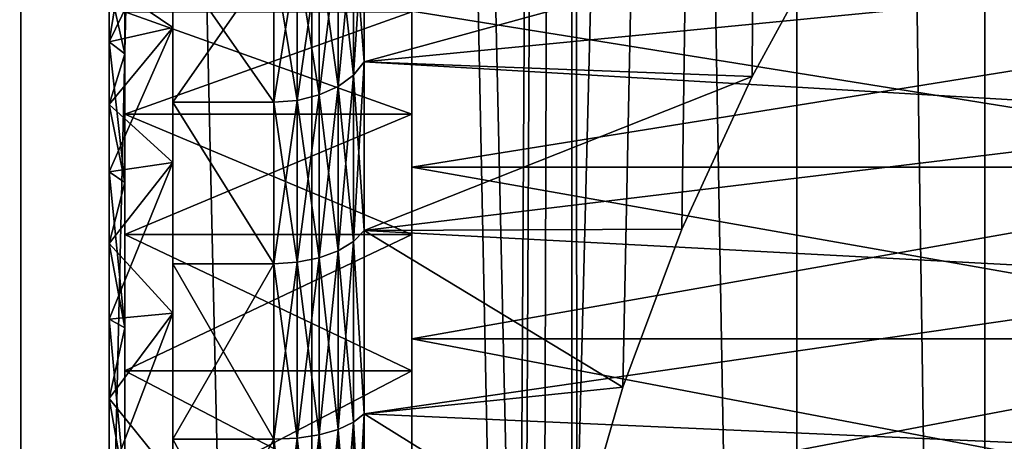
# Model space of a CAD drawing. Units: millimetres. Extents: x -178 to 178, y -5 to 220.
# Drawn here: x 15 to 21, y 26 to 29 of the extents above; entities that cross this region are included whole.
import ezdxf

# ---------------------------------------------------------------- set-up
doc = ezdxf.new("R2010")
doc.units = ezdxf.units.MM
doc.header["$LTSCALE"] = 81.481481
for name, color, linetype in [('1', 7, 'CONTINUOUS'), ('102', 7, 'CONTINUOUS'), ('103', 7, 'CONTINUOUS'), ('110', 7, 'CONTINUOUS'), ('111', 7, 'CONTINUOUS'), ('17', 7, 'CONTINUOUS'), ('26', 7, 'CONTINUOUS'), ('27', 7, 'CONTINUOUS'), ('28', 7, 'CONTINUOUS'), ('3', 7, 'CONTINUOUS'), ('32', 7, 'CONTINUOUS'), ('88', 7, 'CONTINUOUS'), ('89', 7, 'CONTINUOUS'), ('90', 7, 'CONTINUOUS'), ('91', 7, 'CONTINUOUS')]:
    doc.layers.add(name, color=color, linetype=linetype)

msp = doc.modelspace()

# ---------------------------------------------------------------- linework, layer by layer
at = {"layer": '1', "color": 7, "linetype": 'CONTINUOUS', "true_color": 0xaaaaaa}
for points in [[(13.0476, 0, 19.2438), (15.0518, 0, 17.7202), (13.0474, 80, 19.2439), (13.0476, 0, 19.2438)], [(13.0474, 80, 19.2439), (15.0518, 0, 17.7202), (15.0517, 80, 17.7203), (13.0474, 80, 19.2439)], [(15.0518, 0, 17.7202), (16.8794, 0, 15.989), (15.0517, 80, 17.7203), (15.0518, 0, 17.7202)], [(15.0517, 80, 17.7203), (16.8794, 0, 15.989), (16.8796, 80, 15.9888), (15.0517, 80, 17.7203)], [(16.8794, 0, 15.989), (18.5092, 0, 14.0703), (16.8796, 80, 15.9888), (16.8794, 0, 15.989)], [(16.8796, 80, 15.9888), (18.5092, 0, 14.0703), (18.5089, 80, 14.0707), (16.8796, 80, 15.9888)], [(18.5092, 0, 14.0703), (19.9219, 0, 11.9866), (18.5089, 80, 14.0707), (18.5092, 0, 14.0703)], [(18.5089, 80, 14.0707), (19.9219, 0, 11.9866), (19.922, 80, 11.9865), (18.5089, 80, 14.0707)], [(19.9219, 0, 11.9866), (21.1011, 0, 9.7624), (19.922, 80, 11.9865), (19.9219, 0, 11.9866)], [(19.922, 80, 11.9865), (21.1011, 0, 9.7624), (21.1012, 80, 9.7623), (19.922, 80, 11.9865)], [(21.1011, 0, 9.7624), (22.0329, 0, 7.4237), (21.1012, 80, 9.7623), (21.1011, 0, 9.7624)], [(21.1012, 80, 9.7623), (22.0329, 0, 7.4237), (22.0329, 80, 7.424), (21.1012, 80, 9.7623)]]:
    msp.add_3dface(points, dxfattribs=at)
at = {"layer": '102', "color": 7, "linetype": 'CONTINUOUS', "true_color": 0xc8c8c8}
for points in [[(15.706, 28.1682, -9.9114), (15.706, 28.8094, -9.0548), (17.506, 28.1682, -9.9114), (15.706, 28.1682, -9.9114)], [(15.706, 28.8094, -9.0548), (17.506, 28.8094, -9.0548), (17.506, 28.1682, -9.9114), (15.706, 28.8094, -9.0548)], [(15.706, 27.4116, -10.668), (15.706, 28.1682, -9.9114), (17.506, 27.4116, -10.668), (15.706, 27.4116, -10.668)], [(15.706, 28.1682, -9.9114), (17.506, 28.1682, -9.9114), (17.506, 27.4116, -10.668), (15.706, 28.1682, -9.9114)], [(15.706, 26.5548, -11.3094), (15.706, 27.4116, -10.668), (17.506, 26.5548, -11.3094), (15.706, 26.5548, -11.3094)], [(15.706, 27.4116, -10.668), (17.506, 27.4116, -10.668), (17.506, 26.5548, -11.3094), (15.706, 27.4116, -10.668)], [(15.706, 25.6155, -11.8223), (15.706, 26.5548, -11.3094), (17.506, 25.6155, -11.8223), (15.706, 25.6155, -11.8223)], [(15.706, 26.5548, -11.3094), (17.506, 26.5548, -11.3094), (17.506, 25.6155, -11.8223), (15.706, 26.5548, -11.3094)]]:
    msp.add_3dface(points, dxfattribs=at)
at = {"layer": '103', "color": 7, "linetype": 'CONTINUOUS', "true_color": 0xc8c8c8}
for points in [[(17.506, 27.8343, -12.5569), (17.506, 28.8137, -11.7601), (23.606, 27.8343, -12.5569), (17.506, 27.8343, -12.5569)], [(17.506, 28.8137, -11.7601), (23.606, 28.8137, -11.7601), (23.606, 27.8343, -12.5569), (17.506, 28.8137, -11.7601)], [(17.506, 26.7556, -13.213), (17.506, 27.8343, -12.5569), (23.606, 26.7556, -13.213), (17.506, 26.7556, -13.213)], [(17.506, 27.8343, -12.5569), (23.606, 27.8343, -12.5569), (23.606, 26.7556, -13.213), (17.506, 27.8343, -12.5569)], [(17.506, 25.5976, -13.7159), (17.506, 26.7556, -13.213), (23.606, 25.5976, -13.7159), (17.506, 25.5976, -13.7159)], [(17.506, 26.7556, -13.213), (23.606, 26.7556, -13.213), (23.606, 25.5976, -13.7159), (17.506, 26.7556, -13.213)]]:
    msp.add_3dface(points, dxfattribs=at)
at = {"layer": '110', "color": 7, "linetype": 'CONTINUOUS', "true_color": 0xc8c8c8}
for points in [[(15.606, 28.9844, -0.1459), (15.606, 28.6216, 0.3044), (15.706, 29.23, -0.6748), (15.606, 28.9844, -0.1459)], [(15.606, 28.6216, 0.3044), (15.706, 28.546, 0.2389), (15.706, 29.23, -0.6748), (15.606, 28.6216, 0.3044)], [(15.606, 28.6216, 0.3044), (15.606, 28.2276, 0.7276), (15.706, 28.546, 0.2389), (15.606, 28.6216, 0.3044)], [(15.606, 28.2276, 0.7276), (15.706, 27.7389, 1.046), (15.706, 28.546, 0.2389), (15.606, 28.2276, 0.7276)], [(15.606, 28.2276, 0.7276), (15.606, 27.8044, 1.1216), (15.706, 27.7389, 1.046), (15.606, 28.2276, 0.7276)], [(15.606, 27.8044, 1.1216), (15.606, 27.3541, 1.4844), (15.706, 27.7389, 1.046), (15.606, 27.8044, 1.1216)], [(15.606, 27.3541, 1.4844), (15.706, 26.8252, 1.73), (15.706, 27.7389, 1.046), (15.606, 27.3541, 1.4844)], [(15.606, 27.3541, 1.4844), (15.606, 26.8792, 1.8142), (15.706, 26.8252, 1.73), (15.606, 27.3541, 1.4844)], [(15.606, 26.8792, 1.8142), (15.606, 26.3819, 2.1092), (15.706, 26.8252, 1.73), (15.606, 26.8792, 1.8142)], [(15.606, 26.3819, 2.1092), (15.706, 25.8234, 2.277), (15.706, 26.8252, 1.73), (15.606, 26.3819, 2.1092)], [(15.606, 26.3819, 2.1092), (15.606, 25.8649, 2.368), (15.706, 25.8234, 2.277), (15.606, 26.3819, 2.1092)]]:
    msp.add_3dface(points, dxfattribs=at)
at = {"layer": '111', "color": 7, "linetype": 'CONTINUOUS', "true_color": 0xc8c8c8}
for points in [[(15.606, 28.9844, -9.8541), (15.706, 29.23, -9.3252), (15.706, 28.546, -10.2389), (15.606, 28.9844, -9.8541)], [(15.606, 28.6216, -10.3044), (15.606, 28.9844, -9.8541), (15.706, 28.546, -10.2389), (15.606, 28.6216, -10.3044)], [(15.606, 28.2276, -10.7276), (15.606, 28.6216, -10.3044), (15.706, 27.7389, -11.046), (15.606, 28.2276, -10.7276)], [(15.606, 28.6216, -10.3044), (15.706, 28.546, -10.2389), (15.706, 27.7389, -11.046), (15.606, 28.6216, -10.3044)], [(15.606, 27.8044, -11.1216), (15.606, 28.2276, -10.7276), (15.706, 27.7389, -11.046), (15.606, 27.8044, -11.1216)], [(15.606, 27.3541, -11.4844), (15.606, 27.8044, -11.1216), (15.706, 26.8252, -11.73), (15.606, 27.3541, -11.4844)], [(15.606, 27.8044, -11.1216), (15.706, 27.7389, -11.046), (15.706, 26.8252, -11.73), (15.606, 27.8044, -11.1216)], [(15.606, 26.8792, -11.8142), (15.606, 27.3541, -11.4844), (15.706, 26.8252, -11.73), (15.606, 26.8792, -11.8142)], [(15.606, 26.3819, -12.1092), (15.606, 26.8792, -11.8142), (15.706, 25.8234, -12.277), (15.606, 26.3819, -12.1092)], [(15.606, 26.8792, -11.8142), (15.706, 26.8252, -11.73), (15.706, 25.8234, -12.277), (15.606, 26.8792, -11.8142)], [(15.606, 25.8649, -12.368), (15.606, 26.3819, -12.1092), (15.706, 25.8234, -12.277), (15.606, 25.8649, -12.368)]]:
    msp.add_3dface(points, dxfattribs=at)
at = {"layer": '17', "color": 7, "linetype": 'CONTINUOUS', "true_color": 0xaaaaaa}
for points in [[(16.006, 29.4443, -0.0983), (16.006, 29.1508, 1.211), (16.006, 28.7122, 0.8016), (16.006, 29.4443, -0.0983)], [(16.006, 28.7122, -10.8016), (16.006, 29.1508, -11.211), (16.006, 29.4443, -9.9017), (16.006, 28.7122, -10.8016)], [(16.006, 29.1508, 1.211), (16.006, 28.2429, 2.059), (16.006, 28.7122, 0.8016), (16.006, 29.1508, 1.211)], [(16.006, 28.2429, -12.059), (16.006, 29.1508, -11.211), (16.006, 28.7122, -10.8016), (16.006, 28.2429, -12.059)], [(16.006, 28.7122, 0.8016), (16.006, 28.2429, 2.059), (16.006, 27.864, 1.5937), (16.006, 28.7122, 0.8016)], [(16.006, 27.864, -11.5937), (16.006, 28.2429, -12.059), (16.006, 28.7122, -10.8016), (16.006, 27.864, -11.5937)], [(16.006, 28.2429, 2.059), (16.006, 27.2281, 2.7753), (16.006, 27.864, 1.5937), (16.006, 28.2429, 2.059)], [(16.006, 27.2281, -12.7753), (16.006, 28.2429, -12.059), (16.006, 27.864, -11.5937), (16.006, 27.2281, -12.7753)], [(16.006, 27.864, 1.5937), (16.006, 27.2281, 2.7753), (16.006, 26.9166, 2.2625), (16.006, 27.864, 1.5937)], [(16.006, 26.9166, -12.2625), (16.006, 27.2281, -12.7753), (16.006, 27.864, -11.5937), (16.006, 26.9166, -12.2625)], [(16.006, 27.2281, 2.7753), (16.006, 26.1257, 3.3465), (16.006, 26.9166, 2.2625), (16.006, 27.2281, 2.7753)], [(16.006, 26.1257, -13.3465), (16.006, 27.2281, -12.7753), (16.006, 26.9166, -12.2625), (16.006, 26.1257, -13.3465)], [(16.006, 26.9166, 2.2625), (16.006, 26.1257, 3.3465), (16.006, 25.8865, 2.7963), (16.006, 26.9166, 2.2625)], [(16.006, 25.8865, -12.7963), (16.006, 26.1257, -13.3465), (16.006, 26.9166, -12.2625), (16.006, 25.8865, -12.7963)], [(16.006, 26.1257, 3.3465), (16.006, 24.9547, 3.7627), (16.006, 25.8865, 2.7963), (16.006, 26.1257, 3.3465)], [(16.006, 24.9547, -13.7627), (16.006, 26.1257, -13.3465), (16.006, 25.8865, -12.7963), (16.006, 24.9547, -13.7627)]]:
    msp.add_3dface(points, dxfattribs=at)
at = {"layer": '26', "color": 7, "linetype": 'CONTINUOUS', "true_color": 0xaaaaaa}
for points in [[(16.006, 28.2429, 2.059), (16.006, 29.1508, 1.211), (16.6403, 28.2429, 2.059), (16.006, 28.2429, 2.059)], [(16.6403, 28.2429, 2.059), (16.006, 29.1508, 1.211), (16.6403, 29.1506, 1.2112), (16.6403, 28.2429, 2.059)], [(16.006, 29.1508, -11.211), (16.006, 28.2429, -12.059), (16.6403, 29.1506, -11.2112), (16.006, 29.1508, -11.211)], [(16.6403, 29.1506, -11.2112), (16.006, 28.2429, -12.059), (16.6403, 28.2429, -12.059), (16.6403, 29.1506, -11.2112)], [(16.006, 27.2281, 2.7753), (16.006, 28.2429, 2.059), (16.6403, 27.2282, 2.7752), (16.006, 27.2281, 2.7753)], [(16.6403, 27.2282, 2.7752), (16.006, 28.2429, 2.059), (16.6403, 28.2429, 2.059), (16.6403, 27.2282, 2.7752)], [(16.006, 28.2429, -12.059), (16.006, 27.2281, -12.7753), (16.6403, 27.2282, -12.7752), (16.006, 28.2429, -12.059)], [(16.6403, 28.2429, -12.059), (16.006, 28.2429, -12.059), (16.6403, 27.2282, -12.7752), (16.6403, 28.2429, -12.059)], [(16.6403, 26.1254, 3.3466), (16.006, 27.2281, 2.7753), (16.6403, 27.2282, 2.7752), (16.6403, 26.1254, 3.3466)], [(16.006, 27.2281, -12.7753), (16.006, 26.1257, -13.3465), (16.6403, 27.2282, -12.7752), (16.006, 27.2281, -12.7753)], [(16.6403, 27.2282, -12.7752), (16.006, 26.1257, -13.3465), (16.6403, 26.1254, -13.3466), (16.6403, 27.2282, -12.7752)], [(16.006, 26.1257, 3.3465), (16.006, 27.2281, 2.7753), (16.6403, 26.1254, 3.3466), (16.006, 26.1257, 3.3465)], [(16.006, 24.9547, 3.7627), (16.006, 26.1257, 3.3465), (16.6403, 24.9552, 3.7625), (16.006, 24.9547, 3.7627)], [(16.6403, 24.9552, 3.7625), (16.006, 26.1257, 3.3465), (16.6403, 26.1254, 3.3466), (16.6403, 24.9552, 3.7625)], [(16.006, 26.1257, -13.3465), (16.006, 24.9547, -13.7627), (16.6403, 26.1254, -13.3466), (16.006, 26.1257, -13.3465)], [(16.6403, 26.1254, -13.3466), (16.006, 24.9547, -13.7627), (16.6403, 24.9552, -13.7625), (16.6403, 26.1254, -13.3466)]]:
    msp.add_3dface(points, dxfattribs=at)
at = {"layer": '27', "color": 7, "linetype": 'CONTINUOUS', "true_color": 0xaaaaaa}
for points in [[(17.206, 29.443, 1.4842), (23.176, 29.0784, 1.8538), (17.206, 28.4951, 2.3694), (17.206, 29.443, 1.4842)], [(17.206, 28.4951, -12.3694), (20.1282, 29.2971, -11.637), (17.206, 29.443, -11.4842), (17.206, 28.4951, -12.3694)], [(19.6408, 28.4048, -12.442), (20.1282, 29.2971, -11.637), (17.206, 28.4951, -12.3694), (19.6408, 28.4048, -12.442)], [(23.176, 29.0784, 1.8538), (23.1001, 28.1516, 2.6361), (17.206, 28.4951, 2.3694), (23.176, 29.0784, 1.8538)], [(17.206, 28.4951, 2.3694), (23.1001, 28.1516, 2.6361), (17.206, 27.4362, 3.1169), (17.206, 28.4951, 2.3694)], [(17.206, 27.4362, -13.1169), (19.6408, 28.4048, -12.442), (17.206, 28.4951, -12.3694), (17.206, 27.4362, -13.1169)], [(19.2004, 27.4453, -13.1114), (19.6408, 28.4048, -12.442), (17.206, 27.4362, -13.1169), (19.2004, 27.4453, -13.1114)], [(23.1001, 28.1516, 2.6361), (23.0152, 27.1288, 3.2961), (17.206, 27.4362, 3.1169), (23.1001, 28.1516, 2.6361)], [(18.8297, 26.4534, -13.6384), (19.2004, 27.4453, -13.1114), (17.206, 27.4362, -13.1169), (18.8297, 26.4534, -13.6384)], [(17.206, 27.4362, 3.1169), (23.0152, 27.1288, 3.2961), (17.206, 26.2849, 3.7135), (17.206, 27.4362, 3.1169)], [(17.206, 26.2849, -13.7135), (18.8297, 26.4534, -13.6384), (17.206, 27.4362, -13.1169), (17.206, 26.2849, -13.7135)], [(23.0152, 27.1288, 3.2961), (22.9342, 26.0313, 3.8193), (17.206, 26.2849, 3.7135), (23.0152, 27.1288, 3.2961)], [(18.5405, 25.4544, -14.029), (18.8297, 26.4534, -13.6384), (17.206, 26.2849, -13.7135), (18.5405, 25.4544, -14.029)], [(17.206, 26.2849, 3.7135), (22.9342, 26.0313, 3.8193), (17.206, 25.0628, 4.1478), (17.206, 26.2849, 3.7135)], [(17.206, 25.0628, -14.1478), (18.5405, 25.4544, -14.029), (17.206, 26.2849, -13.7135), (17.206, 25.0628, -14.1478)]]:
    msp.add_3dface(points, dxfattribs=at)
at = {"layer": '28', "color": 7, "linetype": 'CONTINUOUS', "true_color": 0xaaaaaa}
for points in [[(17.206, 28.4951, -12.3694), (17.206, 29.443, -11.4842), (17.1402, 28.4121, -12.267), (17.206, 28.4951, -12.3694)], [(17.1402, 28.4121, -12.267), (17.206, 29.443, -11.4842), (17.1402, 29.3466, -11.3943), (17.1402, 28.4121, -12.267)], [(17.206, 29.443, 1.4842), (17.206, 28.4951, 2.3694), (17.1402, 29.3466, 1.3943), (17.206, 29.443, 1.4842)], [(17.1402, 28.4121, -12.267), (17.1402, 29.3466, -11.3943), (17.0441, 28.3415, -12.1802), (17.1402, 28.4121, -12.267)], [(17.0441, 28.3415, -12.1802), (17.1402, 29.3466, -11.3943), (17.0441, 29.2648, -11.3179), (17.0441, 28.3415, -12.1802)], [(17.1402, 29.3466, 1.3943), (17.1402, 28.4121, 2.267), (17.0441, 29.2648, 1.3179), (17.1402, 29.3466, 1.3943)], [(17.1402, 29.3466, 1.3943), (17.206, 28.4951, 2.3694), (17.1402, 28.4121, 2.267), (17.1402, 29.3466, 1.3943)], [(17.0441, 28.3415, -12.1802), (17.0441, 29.2648, -11.3179), (16.9237, 28.2878, -12.1142), (17.0441, 28.3415, -12.1802)], [(16.9237, 28.2878, -12.1142), (17.0441, 29.2648, -11.3179), (16.9237, 29.2026, -11.2598), (16.9237, 28.2878, -12.1142)], [(17.0441, 29.2648, 1.3179), (17.0441, 28.3415, 2.1802), (16.9237, 29.2026, 1.2598), (17.0441, 29.2648, 1.3179)], [(17.0441, 29.2648, 1.3179), (17.1402, 28.4121, 2.267), (17.0441, 28.3415, 2.1802), (17.0441, 29.2648, 1.3179)], [(16.6403, 29.1506, 1.2112), (16.7861, 29.1638, 1.2235), (16.7861, 28.2542, 2.0729), (16.6403, 29.1506, 1.2112)], [(16.6403, 29.1506, -11.2112), (16.6403, 28.2429, -12.059), (16.7861, 29.1638, -11.2235), (16.6403, 29.1506, -11.2112)], [(16.6403, 28.2429, -12.059), (16.7861, 28.2542, -12.0729), (16.7861, 29.1638, -11.2235), (16.6403, 28.2429, -12.059)], [(16.9237, 28.2878, -12.1142), (16.9237, 29.2026, -11.2598), (16.7861, 28.2542, -12.0729), (16.9237, 28.2878, -12.1142)], [(16.7861, 28.2542, -12.0729), (16.9237, 29.2026, -11.2598), (16.7861, 29.1638, -11.2235), (16.7861, 28.2542, -12.0729)], [(16.9237, 29.2026, 1.2598), (16.9237, 28.2878, 2.1142), (16.7861, 29.1638, 1.2235), (16.9237, 29.2026, 1.2598)], [(16.7861, 29.1638, 1.2235), (16.9237, 28.2878, 2.1142), (16.7861, 28.2542, 2.0729), (16.7861, 29.1638, 1.2235)], [(16.9237, 29.2026, 1.2598), (17.0441, 28.3415, 2.1802), (16.9237, 28.2878, 2.1142), (16.9237, 29.2026, 1.2598)], [(16.6403, 28.2429, 2.059), (16.6403, 29.1506, 1.2112), (16.7861, 28.2542, 2.0729), (16.6403, 28.2429, 2.059)], [(17.206, 27.4362, -13.1169), (17.206, 28.4951, -12.3694), (17.1402, 27.3675, -13.0043), (17.206, 27.4362, -13.1169)], [(17.1402, 27.3675, -13.0043), (17.206, 28.4951, -12.3694), (17.1402, 28.4121, -12.267), (17.1402, 27.3675, -13.0043)], [(17.206, 28.4951, 2.3694), (17.206, 27.4362, 3.1169), (17.1402, 28.4121, 2.267), (17.206, 28.4951, 2.3694)], [(17.1402, 27.3675, -13.0043), (17.1402, 28.4121, -12.267), (17.0441, 27.3094, -12.9087), (17.1402, 27.3675, -13.0043)], [(17.0441, 27.3094, -12.9087), (17.1402, 28.4121, -12.267), (17.0441, 28.3415, -12.1802), (17.0441, 27.3094, -12.9087)], [(17.1402, 28.4121, 2.267), (17.1402, 27.3675, 3.0043), (17.0441, 28.3415, 2.1802), (17.1402, 28.4121, 2.267)], [(17.1402, 28.4121, 2.267), (17.206, 27.4362, 3.1169), (17.1402, 27.3675, 3.0043), (17.1402, 28.4121, 2.267)], [(17.0441, 27.3094, -12.9087), (17.0441, 28.3415, -12.1802), (16.9237, 27.2652, -12.836), (17.0441, 27.3094, -12.9087)], [(16.9237, 27.2652, -12.836), (17.0441, 28.3415, -12.1802), (16.9237, 28.2878, -12.1142), (16.9237, 27.2652, -12.836)], [(17.0441, 28.3415, 2.1802), (17.0441, 27.3094, 2.9087), (16.9237, 28.2878, 2.1142), (17.0441, 28.3415, 2.1802)], [(17.0441, 28.3415, 2.1802), (17.1402, 27.3675, 3.0043), (17.0441, 27.3094, 2.9087), (17.0441, 28.3415, 2.1802)], [(16.6403, 28.2429, 2.059), (16.7861, 28.2542, 2.0729), (16.7861, 27.2376, 2.7906), (16.6403, 28.2429, 2.059)], [(16.6403, 28.2429, -12.059), (16.6403, 27.2282, -12.7752), (16.7861, 28.2542, -12.0729), (16.6403, 28.2429, -12.059)], [(16.6403, 27.2282, -12.7752), (16.7861, 27.2376, -12.7906), (16.7861, 28.2542, -12.0729), (16.6403, 27.2282, -12.7752)], [(16.6403, 27.2282, 2.7752), (16.6403, 28.2429, 2.059), (16.7861, 27.2376, 2.7906), (16.6403, 27.2282, 2.7752)], [(16.9237, 27.2652, -12.836), (16.9237, 28.2878, -12.1142), (16.7861, 27.2376, -12.7906), (16.9237, 27.2652, -12.836)], [(16.7861, 27.2376, -12.7906), (16.9237, 28.2878, -12.1142), (16.7861, 28.2542, -12.0729), (16.7861, 27.2376, -12.7906)], [(16.9237, 28.2878, 2.1142), (16.9237, 27.2652, 2.836), (16.7861, 28.2542, 2.0729), (16.9237, 28.2878, 2.1142)], [(16.7861, 28.2542, 2.0729), (16.9237, 27.2652, 2.836), (16.7861, 27.2376, 2.7906), (16.7861, 28.2542, 2.0729)], [(16.9237, 28.2878, 2.1142), (17.0441, 27.3094, 2.9087), (16.9237, 27.2652, 2.836), (16.9237, 28.2878, 2.1142)], [(17.206, 26.2849, -13.7135), (17.206, 27.4362, -13.1169), (17.1402, 27.3675, -13.0043), (17.206, 26.2849, -13.7135)], [(17.206, 27.4362, 3.1169), (17.206, 26.2849, 3.7135), (17.1402, 27.3675, 3.0043), (17.206, 27.4362, 3.1169)], [(17.0441, 26.1877, -13.4899), (17.0441, 27.3094, -12.9087), (16.9237, 26.1538, -13.4119), (17.0441, 26.1877, -13.4899)], [(16.9237, 26.1538, -13.4119), (17.0441, 27.3094, -12.9087), (16.9237, 27.2652, -12.836), (16.9237, 26.1538, -13.4119)], [(17.0441, 27.3094, 2.9087), (17.0441, 26.1877, 3.4899), (16.9237, 27.2652, 2.836), (17.0441, 27.3094, 2.9087)], [(17.1402, 26.2323, -13.5926), (17.1402, 27.3675, -13.0043), (17.0441, 26.1877, -13.4899), (17.1402, 26.2323, -13.5926)], [(17.0441, 26.1877, -13.4899), (17.1402, 27.3675, -13.0043), (17.0441, 27.3094, -12.9087), (17.0441, 26.1877, -13.4899)], [(17.1402, 27.3675, 3.0043), (17.1402, 26.2323, 3.5926), (17.0441, 27.3094, 2.9087), (17.1402, 27.3675, 3.0043)], [(17.0441, 27.3094, 2.9087), (17.1402, 26.2323, 3.5926), (17.0441, 26.1877, 3.4899), (17.0441, 27.3094, 2.9087)], [(17.1402, 26.2323, -13.5926), (17.206, 26.2849, -13.7135), (17.1402, 27.3675, -13.0043), (17.1402, 26.2323, -13.5926)], [(17.1402, 27.3675, 3.0043), (17.206, 26.2849, 3.7135), (17.1402, 26.2323, 3.5926), (17.1402, 27.3675, 3.0043)], [(16.9237, 26.1538, -13.4119), (16.9237, 27.2652, -12.836), (16.7861, 26.1326, -13.3631), (16.9237, 26.1538, -13.4119)], [(16.7861, 26.1326, -13.3631), (16.9237, 27.2652, -12.836), (16.7861, 27.2376, -12.7906), (16.7861, 26.1326, -13.3631)], [(16.9237, 27.2652, 2.836), (16.9237, 26.1538, 3.4119), (16.7861, 27.2376, 2.7906), (16.9237, 27.2652, 2.836)], [(16.9237, 27.2652, 2.836), (17.0441, 26.1877, 3.4899), (16.9237, 26.1538, 3.4119), (16.9237, 27.2652, 2.836)], [(16.6403, 27.2282, 2.7752), (16.7861, 27.2376, 2.7906), (16.7861, 26.1326, 3.3631), (16.6403, 27.2282, 2.7752)], [(16.6403, 27.2282, -12.7752), (16.6403, 26.1254, -13.3466), (16.7861, 27.2376, -12.7906), (16.6403, 27.2282, -12.7752)], [(16.6403, 26.1254, -13.3466), (16.7861, 26.1326, -13.3631), (16.7861, 27.2376, -12.7906), (16.6403, 26.1254, -13.3466)], [(16.6403, 26.1254, 3.3466), (16.6403, 27.2282, 2.7752), (16.7861, 26.1326, 3.3631), (16.6403, 26.1254, 3.3466)], [(16.7861, 27.2376, 2.7906), (16.9237, 26.1538, 3.4119), (16.7861, 26.1326, 3.3631), (16.7861, 27.2376, 2.7906)], [(17.206, 25.0628, -14.1478), (17.206, 26.2849, -13.7135), (17.1402, 25.0275, -14.0208), (17.206, 25.0628, -14.1478)], [(17.1402, 25.0275, -14.0208), (17.206, 26.2849, -13.7135), (17.1402, 26.2323, -13.5926), (17.1402, 25.0275, -14.0208)], [(17.206, 26.2849, 3.7135), (17.206, 25.0628, 4.1478), (17.1402, 26.2323, 3.5926), (17.206, 26.2849, 3.7135)], [(17.1402, 25.0275, -14.0208), (17.1402, 26.2323, -13.5926), (17.0441, 24.9973, -13.913), (17.1402, 25.0275, -14.0208)], [(17.0441, 24.9973, -13.913), (17.1402, 26.2323, -13.5926), (17.0441, 26.1877, -13.4899), (17.0441, 24.9973, -13.913)], [(17.1402, 26.2323, 3.5926), (17.1402, 25.0275, 4.0208), (17.0441, 26.1877, 3.4899), (17.1402, 26.2323, 3.5926)], [(17.1402, 26.2323, 3.5926), (17.206, 25.0628, 4.1478), (17.1402, 25.0275, 4.0208), (17.1402, 26.2323, 3.5926)], [(16.9237, 24.9743, -13.831), (16.9237, 26.1538, -13.4119), (16.7861, 24.96, -13.7799), (16.9237, 24.9743, -13.831)], [(16.7861, 24.96, -13.7799), (16.9237, 26.1538, -13.4119), (16.7861, 26.1326, -13.3631), (16.7861, 24.96, -13.7799)], [(16.9237, 26.1538, 3.4119), (16.9237, 24.9743, 3.831), (16.7861, 26.1326, 3.3631), (16.9237, 26.1538, 3.4119)], [(17.0441, 24.9973, -13.913), (17.0441, 26.1877, -13.4899), (16.9237, 24.9743, -13.831), (17.0441, 24.9973, -13.913)], [(16.9237, 24.9743, -13.831), (17.0441, 26.1877, -13.4899), (16.9237, 26.1538, -13.4119), (16.9237, 24.9743, -13.831)], [(17.0441, 26.1877, 3.4899), (17.0441, 24.9973, 3.913), (16.9237, 26.1538, 3.4119), (17.0441, 26.1877, 3.4899)], [(16.9237, 26.1538, 3.4119), (17.0441, 24.9973, 3.913), (16.9237, 24.9743, 3.831), (16.9237, 26.1538, 3.4119)], [(17.0441, 26.1877, 3.4899), (17.1402, 25.0275, 4.0208), (17.0441, 24.9973, 3.913), (17.0441, 26.1877, 3.4899)], [(16.6403, 26.1254, 3.3466), (16.7861, 26.1326, 3.3631), (16.7861, 24.96, 3.7799), (16.6403, 26.1254, 3.3466)], [(16.6403, 26.1254, -13.3466), (16.6403, 24.9552, -13.7625), (16.7861, 26.1326, -13.3631), (16.6403, 26.1254, -13.3466)], [(16.6403, 24.9552, -13.7625), (16.7861, 24.96, -13.7799), (16.7861, 26.1326, -13.3631), (16.6403, 24.9552, -13.7625)], [(16.6403, 24.9552, 3.7625), (16.6403, 26.1254, 3.3466), (16.7861, 24.96, 3.7799), (16.6403, 24.9552, 3.7625)], [(16.7861, 26.1326, 3.3631), (16.9237, 24.9743, 3.831), (16.7861, 24.96, 3.7799), (16.7861, 26.1326, 3.3631)]]:
    msp.add_3dface(points, dxfattribs=at)
at = {"layer": '3', "color": 7, "linetype": 'CONTINUOUS', "true_color": 0xaaaaaa}
for points in [[(13.0474, 80, -19.2439), (15.0517, 80, -17.7203), (13.0476, 0, -19.2438), (13.0474, 80, -19.2439)], [(13.0476, 0, -19.2438), (15.0517, 80, -17.7203), (15.0518, 0, -17.7202), (13.0476, 0, -19.2438)], [(15.0517, 80, -17.7203), (16.8796, 80, -15.9888), (15.0518, 0, -17.7202), (15.0517, 80, -17.7203)], [(15.0518, 0, -17.7202), (16.8796, 80, -15.9888), (16.8794, 0, -15.989), (15.0518, 0, -17.7202)], [(16.8794, 0, -15.989), (16.8796, 80, -15.9888), (18.1745, 22.5, -14.5), (16.8794, 0, -15.989)], [(16.8796, 80, -15.9888), (18.5089, 80, -14.0707), (18.1745, 22.5, -14.5), (16.8796, 80, -15.9888)], [(18.1745, 22.5, -14.5), (18.5089, 80, -14.0707), (18.2146, 23.4777, -14.4496), (18.1745, 22.5, -14.5)], [(18.2146, 23.4777, -14.4496), (18.5089, 80, -14.0707), (18.3359, 24.4615, -14.2953), (18.2146, 23.4777, -14.4496)], [(18.3359, 24.4615, -14.2953), (18.5089, 80, -14.0707), (18.5405, 25.4544, -14.029), (18.3359, 24.4615, -14.2953)], [(18.5089, 80, -14.0707), (19.922, 80, -11.9865), (18.5405, 25.4544, -14.029), (18.5089, 80, -14.0707)], [(18.5405, 25.4544, -14.029), (19.922, 80, -11.9865), (18.8297, 26.4534, -13.6384), (18.5405, 25.4544, -14.029)], [(18.8297, 26.4534, -13.6384), (19.922, 80, -11.9865), (19.2004, 27.4453, -13.1114), (18.8297, 26.4534, -13.6384)], [(19.2004, 27.4453, -13.1114), (19.922, 80, -11.9865), (19.6408, 28.4048, -12.442), (19.2004, 27.4453, -13.1114)], [(19.6408, 28.4048, -12.442), (19.922, 80, -11.9865), (20.1282, 29.2971, -11.637), (19.6408, 28.4048, -12.442)]]:
    msp.add_3dface(points, dxfattribs=at)
at = {"layer": '32', "color": 7, "linetype": 'CONTINUOUS', "true_color": 0xaaaaaa}
for points in [[(16.006, 28.7122, -10.8016), (16.006, 29.4443, -9.9017), (15.606, 28.6216, -10.3044), (16.006, 28.7122, -10.8016)], [(15.606, 28.6216, -10.3044), (16.006, 29.4443, -9.9017), (15.606, 28.9844, -9.8541), (15.606, 28.6216, -10.3044)], [(16.006, 29.4443, -0.0983), (16.006, 28.7122, 0.8016), (15.606, 28.9844, -0.1459), (16.006, 29.4443, -0.0983)], [(15.606, 28.9844, -0.1459), (16.006, 28.7122, 0.8016), (15.606, 28.6216, 0.3044), (15.606, 28.9844, -0.1459)], [(16.006, 27.864, -11.5937), (16.006, 28.7122, -10.8016), (15.606, 27.8044, -11.1216), (16.006, 27.864, -11.5937)], [(15.606, 27.8044, -11.1216), (16.006, 28.7122, -10.8016), (15.606, 28.2276, -10.7276), (15.606, 27.8044, -11.1216)], [(15.606, 28.2276, -10.7276), (16.006, 28.7122, -10.8016), (15.606, 28.6216, -10.3044), (15.606, 28.2276, -10.7276)], [(16.006, 28.7122, 0.8016), (16.006, 27.864, 1.5937), (15.606, 28.2276, 0.7276), (16.006, 28.7122, 0.8016)], [(15.606, 28.6216, 0.3044), (16.006, 28.7122, 0.8016), (15.606, 28.2276, 0.7276), (15.606, 28.6216, 0.3044)], [(15.606, 28.2276, 0.7276), (16.006, 27.864, 1.5937), (15.606, 27.8044, 1.1216), (15.606, 28.2276, 0.7276)], [(16.006, 26.9166, -12.2625), (16.006, 27.864, -11.5937), (15.606, 26.8792, -11.8142), (16.006, 26.9166, -12.2625)], [(15.606, 26.8792, -11.8142), (16.006, 27.864, -11.5937), (15.606, 27.3541, -11.4844), (15.606, 26.8792, -11.8142)], [(15.606, 27.3541, -11.4844), (16.006, 27.864, -11.5937), (15.606, 27.8044, -11.1216), (15.606, 27.3541, -11.4844)], [(16.006, 27.864, 1.5937), (16.006, 26.9166, 2.2625), (15.606, 27.3541, 1.4844), (16.006, 27.864, 1.5937)], [(15.606, 27.8044, 1.1216), (16.006, 27.864, 1.5937), (15.606, 27.3541, 1.4844), (15.606, 27.8044, 1.1216)], [(15.606, 27.3541, 1.4844), (16.006, 26.9166, 2.2625), (15.606, 26.8792, 1.8142), (15.606, 27.3541, 1.4844)], [(16.006, 25.8865, -12.7963), (16.006, 26.9166, -12.2625), (15.606, 25.8649, -12.368), (16.006, 25.8865, -12.7963)], [(15.606, 25.8649, -12.368), (16.006, 26.9166, -12.2625), (15.606, 26.3819, -12.1092), (15.606, 25.8649, -12.368)], [(15.606, 26.3819, -12.1092), (16.006, 26.9166, -12.2625), (15.606, 26.8792, -11.8142), (15.606, 26.3819, -12.1092)], [(16.006, 26.9166, 2.2625), (16.006, 25.8865, 2.7963), (15.606, 26.3819, 2.1092), (16.006, 26.9166, 2.2625)], [(15.606, 26.8792, 1.8142), (16.006, 26.9166, 2.2625), (15.606, 26.3819, 2.1092), (15.606, 26.8792, 1.8142)], [(15.606, 26.3819, 2.1092), (16.006, 25.8865, 2.7963), (15.606, 25.8649, 2.368), (15.606, 26.3819, 2.1092)]]:
    msp.add_3dface(points, dxfattribs=at)
at = {"layer": '88', "color": 7, "linetype": 'CONTINUOUS', "true_color": 0xc8c8c8}
for points in [[(15.706, 29.23, -0.6748), (15.706, 28.546, 0.2389), (15.706, 28.1682, -0.0886), (15.706, 29.23, -0.6748)], [(15.706, 28.8094, -0.9452), (15.706, 29.23, -0.6748), (15.706, 28.1682, -0.0886), (15.706, 28.8094, -0.9452)], [(15.706, 28.546, -10.2389), (15.706, 29.23, -9.3252), (15.706, 28.1682, -9.9114), (15.706, 28.546, -10.2389)], [(15.706, 28.1682, -9.9114), (15.706, 29.23, -9.3252), (15.706, 28.8094, -9.0548), (15.706, 28.1682, -9.9114)], [(15.706, 28.546, 0.2389), (15.706, 27.7389, 1.046), (15.706, 27.4116, 0.668), (15.706, 28.546, 0.2389)], [(15.706, 28.1682, -0.0886), (15.706, 28.546, 0.2389), (15.706, 27.4116, 0.668), (15.706, 28.1682, -0.0886)], [(15.706, 27.7389, -11.046), (15.706, 28.546, -10.2389), (15.706, 27.4116, -10.668), (15.706, 27.7389, -11.046)], [(15.706, 27.4116, -10.668), (15.706, 28.546, -10.2389), (15.706, 28.1682, -9.9114), (15.706, 27.4116, -10.668)], [(15.706, 27.7389, 1.046), (15.706, 26.8252, 1.73), (15.706, 26.5548, 1.3094), (15.706, 27.7389, 1.046)], [(15.706, 27.4116, 0.668), (15.706, 27.7389, 1.046), (15.706, 26.5548, 1.3094), (15.706, 27.4116, 0.668)], [(15.706, 26.8252, -11.73), (15.706, 27.7389, -11.046), (15.706, 26.5548, -11.3094), (15.706, 26.8252, -11.73)], [(15.706, 26.5548, -11.3094), (15.706, 27.7389, -11.046), (15.706, 27.4116, -10.668), (15.706, 26.5548, -11.3094)], [(15.706, 26.8252, 1.73), (15.706, 25.8234, 2.277), (15.706, 25.6155, 1.8223), (15.706, 26.8252, 1.73)], [(15.706, 26.5548, 1.3094), (15.706, 26.8252, 1.73), (15.706, 25.6155, 1.8223), (15.706, 26.5548, 1.3094)], [(15.706, 25.8234, -12.277), (15.706, 26.8252, -11.73), (15.706, 24.6129, -12.1962), (15.706, 25.8234, -12.277)], [(15.706, 24.6129, -12.1962), (15.706, 26.8252, -11.73), (15.706, 25.6155, -11.8223), (15.706, 24.6129, -12.1962)], [(15.706, 25.6155, -11.8223), (15.706, 26.8252, -11.73), (15.706, 26.5548, -11.3094), (15.706, 25.6155, -11.8223)]]:
    msp.add_3dface(points, dxfattribs=at)
at = {"layer": '89', "color": 7, "linetype": 'CONTINUOUS', "true_color": 0xc8c8c8}
for points in [[(15.706, 28.8094, -0.9452), (15.706, 28.1682, -0.0886), (17.506, 28.8094, -0.9452), (15.706, 28.8094, -0.9452)], [(17.506, 28.8094, -0.9452), (15.706, 28.1682, -0.0886), (17.506, 28.1682, -0.0886), (17.506, 28.8094, -0.9452)], [(15.706, 28.1682, -0.0886), (15.706, 27.4116, 0.668), (17.506, 28.1682, -0.0886), (15.706, 28.1682, -0.0886)], [(17.506, 28.1682, -0.0886), (15.706, 27.4116, 0.668), (17.506, 27.4116, 0.668), (17.506, 28.1682, -0.0886)], [(15.706, 27.4116, 0.668), (15.706, 26.5548, 1.3094), (17.506, 27.4116, 0.668), (15.706, 27.4116, 0.668)], [(17.506, 27.4116, 0.668), (15.706, 26.5548, 1.3094), (17.506, 26.5548, 1.3094), (17.506, 27.4116, 0.668)], [(15.706, 26.5548, 1.3094), (15.706, 25.6155, 1.8223), (17.506, 26.5548, 1.3094), (15.706, 26.5548, 1.3094)], [(17.506, 26.5548, 1.3094), (15.706, 25.6155, 1.8223), (17.506, 25.6155, 1.8223), (17.506, 26.5548, 1.3094)]]:
    msp.add_3dface(points, dxfattribs=at)
at = {"layer": '90', "color": 7, "linetype": 'CONTINUOUS', "true_color": 0xc8c8c8}
for points in [[(17.506, 28.8094, -0.9452), (17.506, 28.1682, -0.0886), (17.506, 30.4034, -0.1939), (17.506, 28.8094, -0.9452)], [(17.506, 28.1682, -0.0886), (17.506, 27.4116, 0.668), (17.506, 30.4034, -0.1939), (17.506, 28.1682, -0.0886)], [(17.506, 30.4034, -0.1939), (17.506, 27.4116, 0.668), (17.506, 29.6754, 0.8375), (17.506, 30.4034, -0.1939)], [(17.506, 30.4034, -9.8061), (17.506, 29.6754, -10.8375), (17.506, 28.1682, -9.9114), (17.506, 30.4034, -9.8061)], [(17.506, 28.8094, -9.0548), (17.506, 30.4034, -9.8061), (17.506, 28.1682, -9.9114), (17.506, 28.8094, -9.0548)], [(17.506, 27.4116, 0.668), (17.506, 26.5548, 1.3094), (17.506, 29.6754, 0.8375), (17.506, 27.4116, 0.668)], [(17.506, 29.6754, 0.8375), (17.506, 26.5548, 1.3094), (17.506, 28.8137, 1.7601), (17.506, 29.6754, 0.8375)], [(17.506, 29.6754, -10.8375), (17.506, 28.8137, -11.7601), (17.506, 26.5548, -11.3094), (17.506, 29.6754, -10.8375)], [(17.506, 28.1682, -9.9114), (17.506, 29.6754, -10.8375), (17.506, 27.4116, -10.668), (17.506, 28.1682, -9.9114)], [(17.506, 27.4116, -10.668), (17.506, 29.6754, -10.8375), (17.506, 26.5548, -11.3094), (17.506, 27.4116, -10.668)], [(17.506, 26.5548, 1.3094), (17.506, 25.6155, 1.8223), (17.506, 28.8137, 1.7601), (17.506, 26.5548, 1.3094)], [(17.506, 25.6155, 1.8223), (17.506, 24.6129, 2.1962), (17.506, 28.8137, 1.7601), (17.506, 25.6155, 1.8223)], [(17.506, 24.6129, 2.1962), (17.506, 23.5673, 2.4237), (17.506, 28.8137, 1.7601), (17.506, 24.6129, 2.1962)], [(17.506, 28.8137, 1.7601), (17.506, 23.5673, 2.4237), (17.506, 27.8343, 2.5569), (17.506, 28.8137, 1.7601)], [(17.506, 28.8137, -11.7601), (17.506, 27.8343, -12.5569), (17.506, 25.6155, -11.8223), (17.506, 28.8137, -11.7601)], [(17.506, 26.5548, -11.3094), (17.506, 28.8137, -11.7601), (17.506, 25.6155, -11.8223), (17.506, 26.5548, -11.3094)], [(17.506, 23.5673, 2.4237), (17.506, 22.5, 2.5), (17.506, 27.8343, 2.5569), (17.506, 23.5673, 2.4237)], [(17.506, 27.8343, 2.5569), (17.506, 22.5, 2.5), (17.506, 17.1657, 2.5569), (17.506, 27.8343, 2.5569)], [(17.506, 26.7556, -13.213), (17.506, 17.1657, -12.5569), (17.506, 27.8343, -12.5569), (17.506, 26.7556, -13.213)], [(17.506, 27.8343, -12.5569), (17.506, 17.1657, -12.5569), (17.506, 22.5, -12.5), (17.506, 27.8343, -12.5569)], [(17.506, 25.6155, -11.8223), (17.506, 27.8343, -12.5569), (17.506, 24.6129, -12.1962), (17.506, 25.6155, -11.8223)], [(17.506, 24.6129, -12.1962), (17.506, 27.8343, -12.5569), (17.506, 23.5673, -12.4237), (17.506, 24.6129, -12.1962)], [(17.506, 23.5673, -12.4237), (17.506, 27.8343, -12.5569), (17.506, 22.5, -12.5), (17.506, 23.5673, -12.4237)], [(17.506, 26.7556, 3.213), (17.506, 27.8343, 2.5569), (17.506, 18.2444, 3.213), (17.506, 26.7556, 3.213)], [(17.506, 18.2444, 3.213), (17.506, 27.8343, 2.5569), (17.506, 17.1657, 2.5569), (17.506, 18.2444, 3.213)], [(17.506, 18.2444, -13.213), (17.506, 17.1657, -12.5569), (17.506, 26.7556, -13.213), (17.506, 18.2444, -13.213)], [(17.506, 25.5976, -13.7159), (17.506, 18.2444, -13.213), (17.506, 26.7556, -13.213), (17.506, 25.5976, -13.7159)], [(17.506, 25.5976, 3.7159), (17.506, 26.7556, 3.213), (17.506, 19.4024, 3.7159), (17.506, 25.5976, 3.7159)], [(17.506, 19.4024, 3.7159), (17.506, 26.7556, 3.213), (17.506, 18.2444, 3.213), (17.506, 19.4024, 3.7159)]]:
    msp.add_3dface(points, dxfattribs=at)
at = {"layer": '91', "color": 7, "linetype": 'CONTINUOUS', "true_color": 0xc8c8c8}
for points in [[(17.506, 28.8137, 1.7601), (17.506, 27.8343, 2.5569), (23.606, 28.8137, 1.7601), (17.506, 28.8137, 1.7601)], [(23.606, 28.8137, 1.7601), (17.506, 27.8343, 2.5569), (23.606, 27.8343, 2.5569), (23.606, 28.8137, 1.7601)], [(17.506, 27.8343, 2.5569), (17.506, 26.7556, 3.213), (23.606, 27.8343, 2.5569), (17.506, 27.8343, 2.5569)], [(23.606, 27.8343, 2.5569), (17.506, 26.7556, 3.213), (23.606, 26.7556, 3.213), (23.606, 27.8343, 2.5569)], [(17.506, 26.7556, 3.213), (17.506, 25.5976, 3.7159), (23.606, 26.7556, 3.213), (17.506, 26.7556, 3.213)], [(23.606, 26.7556, 3.213), (17.506, 25.5976, 3.7159), (23.606, 25.5976, 3.7159), (23.606, 26.7556, 3.213)]]:
    msp.add_3dface(points, dxfattribs=at)

doc.saveas('drawing.dxf')
